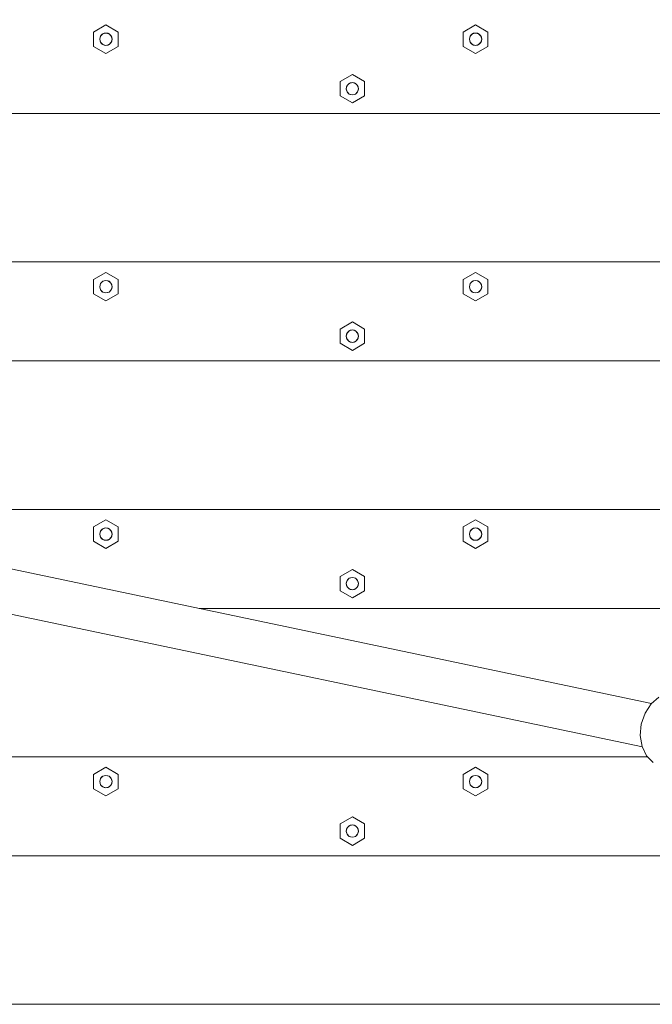
# Model space of a CAD drawing. Units: millimetres. Extents: x -5281 to 448326, y -3372 to 6129.
# Drawn here: x -1567 to -1311, y 3886 to 4284 of the extents above; entities that cross this region are included whole.
import ezdxf

# ---------------------------------------------------------------- set-up
doc = ezdxf.new("R2010")
doc.units = ezdxf.units.MM
doc.layers.add('Toestel 2D', color=7, linetype='Continuous', lineweight=20)

# ---------------------------------------------------------------- blocks, each defined once
blk = doc.blocks.new('WP-BB9')
at = {"layer": 'Toestel 2D', "lineweight": 0}
for p, q in [((-3389.74, 4443.56), (-1311.28, 4007.27)), ((-3393.44, 4425.94), (-1314.98, 3989.65)), ((-1536.9, 4278.56), (-1531.92, 4281.44)), ((-1531.92, 4281.44), (-1526.93, 4278.56)), ((-1387.42, 4278.56), (-1382.44, 4281.44)), ((-1382.44, 4281.44), (-1377.45, 4278.56)), ((-1536.9, 4272.78), (-1536.9, 4278.56)), ((-1534.08, 4276.92), (-1533.16, 4277.83)), ((-1533.93, 4277.14), (-1533.38, 4277.69)), ((-1533.93, 4277.14), (-1533.38, 4277.69)), ((-1533.38, 4277.69), (-1532.69, 4278.05)), ((-1533.38, 4277.69), (-1532.69, 4278.05)), ((-1533.16, 4277.83), (-1531.92, 4278.17)), ((-1532.69, 4278.05), (-1531.92, 4278.17)), ((-1532.69, 4278.05), (-1531.92, 4278.17)), ((-1531.92, 4278.17), (-1530.67, 4277.83)), ((-1531.92, 4278.17), (-1531.15, 4278.05)), ((-1531.92, 4278.17), (-1531.15, 4278.05)), ((-1531.15, 4278.05), (-1530.45, 4277.69)), ((-1531.15, 4278.05), (-1530.45, 4277.69)), ((-1530.67, 4277.83), (-1529.76, 4276.92)), ((-1530.45, 4277.69), (-1529.9, 4277.14)), ((-1530.45, 4277.69), (-1529.9, 4277.14)), ((-1526.93, 4278.56), (-1526.93, 4272.78)), ((-1387.42, 4272.78), (-1387.42, 4278.56)), ((-1384.59, 4276.92), (-1383.68, 4277.83)), ((-1384.45, 4277.14), (-1383.9, 4277.69)), ((-1384.45, 4277.14), (-1383.9, 4277.69)), ((-1383.9, 4277.69), (-1383.21, 4278.05)), ((-1383.9, 4277.69), (-1383.21, 4278.05)), ((-1383.68, 4277.83), (-1382.44, 4278.17)), ((-1383.21, 4278.05), (-1382.44, 4278.17)), ((-1383.21, 4278.05), (-1382.44, 4278.17)), ((-1382.44, 4278.17), (-1381.19, 4277.83)), ((-1382.44, 4278.17), (-1381.67, 4278.05)), ((-1382.44, 4278.17), (-1381.67, 4278.05)), ((-1381.67, 4278.05), (-1380.97, 4277.69)), ((-1381.67, 4278.05), (-1380.97, 4277.69)), ((-1381.19, 4277.83), (-1380.28, 4276.92)), ((-1380.97, 4277.69), (-1380.42, 4277.14)), ((-1380.97, 4277.69), (-1380.42, 4277.14)), ((-1377.45, 4278.56), (-1377.45, 4272.78)), ((-1534.41, 4275.67), (-1534.08, 4276.92)), ((-1534.41, 4275.67), (-1534.29, 4276.44)), ((-1534.41, 4275.67), (-1534.29, 4276.44)), ((-1534.08, 4274.42), (-1534.41, 4275.67)), ((-1534.29, 4274.9), (-1534.41, 4275.67)), ((-1534.29, 4274.9), (-1534.41, 4275.67)), ((-1534.29, 4276.44), (-1533.93, 4277.14)), ((-1534.29, 4276.44), (-1533.93, 4277.14)), ((-1533.93, 4274.2), (-1534.29, 4274.9)), ((-1533.93, 4274.2), (-1534.29, 4274.9)), ((-1533.16, 4273.5), (-1534.08, 4274.42)), ((-1533.38, 4273.65), (-1533.93, 4274.2)), ((-1533.38, 4273.65), (-1533.93, 4274.2)), ((-1532.69, 4273.29), (-1533.38, 4273.65)), ((-1532.69, 4273.29), (-1533.38, 4273.65)), ((-1531.92, 4273.17), (-1533.16, 4273.5)), ((-1530.67, 4273.5), (-1531.92, 4273.17)), ((-1530.45, 4273.65), (-1531.15, 4273.29)), ((-1530.45, 4273.65), (-1531.15, 4273.29)), ((-1529.76, 4274.42), (-1530.67, 4273.5)), ((-1529.9, 4274.2), (-1530.45, 4273.65)), ((-1529.9, 4274.2), (-1530.45, 4273.65)), ((-1529.9, 4277.14), (-1529.55, 4276.44)), ((-1529.9, 4277.14), (-1529.55, 4276.44)), ((-1529.55, 4274.9), (-1529.9, 4274.2)), ((-1529.55, 4274.9), (-1529.9, 4274.2)), ((-1529.76, 4276.92), (-1529.43, 4275.67)), ((-1529.43, 4275.67), (-1529.76, 4274.42)), ((-1529.55, 4276.44), (-1529.43, 4275.67)), ((-1529.55, 4276.44), (-1529.43, 4275.67)), ((-1529.43, 4275.67), (-1529.55, 4274.9)), ((-1529.43, 4275.67), (-1529.55, 4274.9)), ((-1384.93, 4275.67), (-1384.59, 4276.92)), ((-1384.93, 4275.67), (-1384.81, 4276.44)), ((-1384.93, 4275.67), (-1384.81, 4276.44)), ((-1384.59, 4274.42), (-1384.93, 4275.67)), ((-1384.81, 4274.9), (-1384.93, 4275.67)), ((-1384.81, 4274.9), (-1384.93, 4275.67)), ((-1384.81, 4276.44), (-1384.45, 4277.14)), ((-1384.81, 4276.44), (-1384.45, 4277.14)), ((-1384.45, 4274.2), (-1384.81, 4274.9)), ((-1384.45, 4274.2), (-1384.81, 4274.9)), ((-1383.68, 4273.5), (-1384.59, 4274.42)), ((-1383.9, 4273.65), (-1384.45, 4274.2)), ((-1383.9, 4273.65), (-1384.45, 4274.2)), ((-1383.21, 4273.29), (-1383.9, 4273.65)), ((-1383.21, 4273.29), (-1383.9, 4273.65)), ((-1382.44, 4273.17), (-1383.68, 4273.5)), ((-1381.19, 4273.5), (-1382.44, 4273.17)), ((-1380.97, 4273.65), (-1381.67, 4273.29)), ((-1380.97, 4273.65), (-1381.67, 4273.29)), ((-1380.28, 4274.42), (-1381.19, 4273.5)), ((-1380.42, 4274.2), (-1380.97, 4273.65)), ((-1380.42, 4274.2), (-1380.97, 4273.65)), ((-1380.42, 4277.14), (-1380.07, 4276.44)), ((-1380.42, 4277.14), (-1380.07, 4276.44)), ((-1380.07, 4274.9), (-1380.42, 4274.2)), ((-1380.07, 4274.9), (-1380.42, 4274.2)), ((-1380.28, 4276.92), (-1379.94, 4275.67)), ((-1379.94, 4275.67), (-1380.28, 4274.42)), ((-1380.07, 4276.44), (-1379.94, 4275.67)), ((-1380.07, 4276.44), (-1379.94, 4275.67)), ((-1379.94, 4275.67), (-1380.07, 4274.9)), ((-1379.94, 4275.67), (-1380.07, 4274.9)), ((-1531.92, 4269.9), (-1536.9, 4272.78)), ((-1531.92, 4273.17), (-1532.69, 4273.29)), ((-1531.92, 4273.17), (-1532.69, 4273.29)), ((-1531.15, 4273.29), (-1531.92, 4273.17)), ((-1531.15, 4273.29), (-1531.92, 4273.17)), ((-1526.93, 4272.78), (-1531.92, 4269.9)), ((-1382.44, 4269.9), (-1387.42, 4272.78)), ((-1382.44, 4273.17), (-1383.21, 4273.29)), ((-1382.44, 4273.17), (-1383.21, 4273.29)), ((-1381.67, 4273.29), (-1382.44, 4273.17)), ((-1381.67, 4273.29), (-1382.44, 4273.17)), ((-1377.45, 4272.78), (-1382.44, 4269.9)), ((-1437.25, 4258.56), (-1432.26, 4261.44)), ((-1432.26, 4261.44), (-1427.28, 4258.56)), ((-1437.25, 4252.78), (-1437.25, 4258.56)), ((-1434.42, 4256.92), (-1433.51, 4257.83)), ((-1434.28, 4257.14), (-1433.73, 4257.69)), ((-1434.28, 4257.14), (-1433.73, 4257.69)), ((-1433.73, 4257.69), (-1433.03, 4258.05)), ((-1433.73, 4257.69), (-1433.03, 4258.05)), ((-1433.51, 4257.83), (-1432.26, 4258.17)), ((-1433.03, 4258.05), (-1432.26, 4258.17)), ((-1433.03, 4258.05), (-1432.26, 4258.17)), ((-1432.26, 4258.17), (-1431.02, 4257.83)), ((-1432.26, 4258.17), (-1431.49, 4258.05)), ((-1432.26, 4258.17), (-1431.49, 4258.05)), ((-1431.49, 4258.05), (-1430.8, 4257.69)), ((-1431.49, 4258.05), (-1430.8, 4257.69)), ((-1431.02, 4257.83), (-1430.11, 4256.92)), ((-1430.8, 4257.69), (-1430.25, 4257.14)), ((-1430.8, 4257.69), (-1430.25, 4257.14)), ((-1427.28, 4258.56), (-1427.28, 4252.78)), ((-1434.75, 4255.67), (-1434.42, 4256.92)), ((-1434.75, 4255.67), (-1434.63, 4256.44)), ((-1434.75, 4255.67), (-1434.63, 4256.44)), ((-1434.42, 4254.42), (-1434.75, 4255.67)), ((-1434.63, 4254.9), (-1434.75, 4255.67)), ((-1434.63, 4254.9), (-1434.75, 4255.67)), ((-1434.63, 4256.44), (-1434.28, 4257.14)), ((-1434.63, 4256.44), (-1434.28, 4257.14)), ((-1434.28, 4254.2), (-1434.63, 4254.9)), ((-1434.28, 4254.2), (-1434.63, 4254.9)), ((-1433.51, 4253.5), (-1434.42, 4254.42)), ((-1433.73, 4253.65), (-1434.28, 4254.2)), ((-1433.73, 4253.65), (-1434.28, 4254.2)), ((-1433.03, 4253.29), (-1433.73, 4253.65)), ((-1433.03, 4253.29), (-1433.73, 4253.65)), ((-1432.26, 4253.17), (-1433.51, 4253.5)), ((-1431.02, 4253.5), (-1432.26, 4253.17)), ((-1430.8, 4253.65), (-1431.49, 4253.29)), ((-1430.8, 4253.65), (-1431.49, 4253.29)), ((-1430.11, 4254.42), (-1431.02, 4253.5)), ((-1430.25, 4254.2), (-1430.8, 4253.65)), ((-1430.25, 4254.2), (-1430.8, 4253.65)), ((-1430.25, 4257.14), (-1429.89, 4256.44)), ((-1430.25, 4257.14), (-1429.89, 4256.44)), ((-1429.89, 4254.9), (-1430.25, 4254.2)), ((-1429.89, 4254.9), (-1430.25, 4254.2)), ((-1430.11, 4256.92), (-1429.77, 4255.67)), ((-1429.77, 4255.67), (-1430.11, 4254.42)), ((-1429.89, 4256.44), (-1429.77, 4255.67)), ((-1429.89, 4256.44), (-1429.77, 4255.67)), ((-1429.77, 4255.67), (-1429.89, 4254.9)), ((-1429.77, 4255.67), (-1429.89, 4254.9)), ((-1432.26, 4249.9), (-1437.25, 4252.78)), ((-1432.26, 4253.17), (-1433.03, 4253.29)), ((-1432.26, 4253.17), (-1433.03, 4253.29)), ((-1431.49, 4253.29), (-1432.26, 4253.17)), ((-1431.49, 4253.29), (-1432.26, 4253.17)), ((-1427.28, 4252.78), (-1432.26, 4249.9)), ((-2055.1, 4245.67), (-458.14, 4245.67)), ((-2055.1, 4185.67), (-458.14, 4185.67)), ((-1536.9, 4178.56), (-1531.92, 4181.44)), ((-1536.9, 4172.78), (-1536.9, 4178.56)), ((-1534.08, 4176.92), (-1533.16, 4177.83)), ((-1533.38, 4177.69), (-1532.69, 4178.05)), ((-1533.38, 4177.69), (-1532.69, 4178.05)), ((-1533.16, 4177.83), (-1531.92, 4178.17)), ((-1532.69, 4178.05), (-1531.92, 4178.17)), ((-1532.69, 4178.05), (-1531.92, 4178.17)), ((-1531.92, 4181.44), (-1526.93, 4178.56)), ((-1531.92, 4178.17), (-1530.67, 4177.83)), ((-1531.92, 4178.17), (-1531.15, 4178.05)), ((-1531.92, 4178.17), (-1531.15, 4178.05)), ((-1531.15, 4178.05), (-1530.45, 4177.69)), ((-1531.15, 4178.05), (-1530.45, 4177.69)), ((-1530.67, 4177.83), (-1529.76, 4176.92)), ((-1526.93, 4178.56), (-1526.93, 4172.78)), ((-1387.42, 4178.56), (-1382.44, 4181.44)), ((-1387.42, 4172.78), (-1387.42, 4178.56)), ((-1384.59, 4176.92), (-1383.68, 4177.83)), ((-1383.9, 4177.69), (-1383.21, 4178.05)), ((-1383.9, 4177.69), (-1383.21, 4178.05)), ((-1383.68, 4177.83), (-1382.44, 4178.17)), ((-1383.21, 4178.05), (-1382.44, 4178.17)), ((-1383.21, 4178.05), (-1382.44, 4178.17)), ((-1382.44, 4181.44), (-1377.45, 4178.56)), ((-1382.44, 4178.17), (-1381.19, 4177.83)), ((-1382.44, 4178.17), (-1381.67, 4178.05)), ((-1382.44, 4178.17), (-1381.67, 4178.05)), ((-1381.67, 4178.05), (-1380.97, 4177.69)), ((-1381.67, 4178.05), (-1380.97, 4177.69)), ((-1381.19, 4177.83), (-1380.28, 4176.92)), ((-1377.45, 4178.56), (-1377.45, 4172.78)), ((-1534.41, 4175.67), (-1534.08, 4176.92)), ((-1534.41, 4175.67), (-1534.29, 4176.44)), ((-1534.41, 4175.67), (-1534.29, 4176.44)), ((-1534.08, 4174.42), (-1534.41, 4175.67)), ((-1534.29, 4174.9), (-1534.41, 4175.67)), ((-1534.29, 4174.9), (-1534.41, 4175.67)), ((-1534.29, 4176.44), (-1533.93, 4177.14)), ((-1534.29, 4176.44), (-1533.93, 4177.14)), ((-1533.93, 4174.2), (-1534.29, 4174.9)), ((-1533.93, 4174.2), (-1534.29, 4174.9)), ((-1533.16, 4173.5), (-1534.08, 4174.42)), ((-1533.93, 4177.14), (-1533.38, 4177.69)), ((-1533.93, 4177.14), (-1533.38, 4177.69)), ((-1533.38, 4173.65), (-1533.93, 4174.2)), ((-1533.38, 4173.65), (-1533.93, 4174.2)), ((-1529.76, 4174.42), (-1530.67, 4173.5)), ((-1530.45, 4177.69), (-1529.9, 4177.14)), ((-1530.45, 4177.69), (-1529.9, 4177.14)), ((-1529.9, 4174.2), (-1530.45, 4173.65)), ((-1529.9, 4174.2), (-1530.45, 4173.65)), ((-1529.9, 4177.14), (-1529.55, 4176.44)), ((-1529.9, 4177.14), (-1529.55, 4176.44)), ((-1529.55, 4174.9), (-1529.9, 4174.2)), ((-1529.55, 4174.9), (-1529.9, 4174.2)), ((-1529.76, 4176.92), (-1529.43, 4175.67)), ((-1529.43, 4175.67), (-1529.76, 4174.42)), ((-1529.55, 4176.44), (-1529.43, 4175.67)), ((-1529.55, 4176.44), (-1529.43, 4175.67)), ((-1529.43, 4175.67), (-1529.55, 4174.9)), ((-1529.43, 4175.67), (-1529.55, 4174.9)), ((-1384.93, 4175.67), (-1384.59, 4176.92)), ((-1384.93, 4175.67), (-1384.81, 4176.44)), ((-1384.93, 4175.67), (-1384.81, 4176.44)), ((-1384.59, 4174.42), (-1384.93, 4175.67)), ((-1384.81, 4174.9), (-1384.93, 4175.67)), ((-1384.81, 4174.9), (-1384.93, 4175.67)), ((-1384.81, 4176.44), (-1384.45, 4177.14)), ((-1384.81, 4176.44), (-1384.45, 4177.14)), ((-1384.45, 4174.2), (-1384.81, 4174.9)), ((-1384.45, 4174.2), (-1384.81, 4174.9)), ((-1383.68, 4173.5), (-1384.59, 4174.42)), ((-1384.45, 4177.14), (-1383.9, 4177.69)), ((-1384.45, 4177.14), (-1383.9, 4177.69)), ((-1383.9, 4173.65), (-1384.45, 4174.2)), ((-1383.9, 4173.65), (-1384.45, 4174.2)), ((-1380.28, 4174.42), (-1381.19, 4173.5)), ((-1380.97, 4177.69), (-1380.42, 4177.14)), ((-1380.97, 4177.69), (-1380.42, 4177.14)), ((-1380.42, 4174.2), (-1380.97, 4173.65)), ((-1380.42, 4174.2), (-1380.97, 4173.65)), ((-1380.42, 4177.14), (-1380.07, 4176.44)), ((-1380.42, 4177.14), (-1380.07, 4176.44)), ((-1380.07, 4174.9), (-1380.42, 4174.2)), ((-1380.07, 4174.9), (-1380.42, 4174.2)), ((-1380.28, 4176.92), (-1379.94, 4175.67)), ((-1379.94, 4175.67), (-1380.28, 4174.42)), ((-1380.07, 4176.44), (-1379.94, 4175.67)), ((-1380.07, 4176.44), (-1379.94, 4175.67)), ((-1379.94, 4175.67), (-1380.07, 4174.9)), ((-1379.94, 4175.67), (-1380.07, 4174.9)), ((-1531.92, 4169.9), (-1536.9, 4172.78)), ((-1532.69, 4173.29), (-1533.38, 4173.65)), ((-1532.69, 4173.29), (-1533.38, 4173.65)), ((-1531.92, 4173.17), (-1533.16, 4173.5)), ((-1531.92, 4173.17), (-1532.69, 4173.29)), ((-1531.92, 4173.17), (-1532.69, 4173.29)), ((-1530.67, 4173.5), (-1531.92, 4173.17)), ((-1531.15, 4173.29), (-1531.92, 4173.17)), ((-1531.15, 4173.29), (-1531.92, 4173.17)), ((-1526.93, 4172.78), (-1531.92, 4169.9)), ((-1530.45, 4173.65), (-1531.15, 4173.29)), ((-1530.45, 4173.65), (-1531.15, 4173.29)), ((-1382.44, 4169.9), (-1387.42, 4172.78)), ((-1383.21, 4173.29), (-1383.9, 4173.65)), ((-1383.21, 4173.29), (-1383.9, 4173.65)), ((-1382.44, 4173.17), (-1383.68, 4173.5)), ((-1382.44, 4173.17), (-1383.21, 4173.29)), ((-1382.44, 4173.17), (-1383.21, 4173.29)), ((-1381.19, 4173.5), (-1382.44, 4173.17)), ((-1381.67, 4173.29), (-1382.44, 4173.17)), ((-1381.67, 4173.29), (-1382.44, 4173.17)), ((-1377.45, 4172.78), (-1382.44, 4169.9)), ((-1380.97, 4173.65), (-1381.67, 4173.29)), ((-1380.97, 4173.65), (-1381.67, 4173.29)), ((-1437.25, 4158.56), (-1432.26, 4161.44)), ((-1437.25, 4152.78), (-1437.25, 4158.56)), ((-1433.73, 4157.69), (-1433.03, 4158.05)), ((-1433.73, 4157.69), (-1433.03, 4158.05)), ((-1433.51, 4157.83), (-1432.26, 4158.17)), ((-1433.03, 4158.05), (-1432.26, 4158.17)), ((-1433.03, 4158.05), (-1432.26, 4158.17)), ((-1432.26, 4161.44), (-1427.28, 4158.56)), ((-1432.26, 4158.17), (-1431.02, 4157.83)), ((-1432.26, 4158.17), (-1431.49, 4158.05)), ((-1432.26, 4158.17), (-1431.49, 4158.05)), ((-1431.49, 4158.05), (-1430.8, 4157.69)), ((-1431.49, 4158.05), (-1430.8, 4157.69)), ((-1427.28, 4158.56), (-1427.28, 4152.78)), ((-1434.75, 4155.67), (-1434.42, 4156.92)), ((-1434.75, 4155.67), (-1434.63, 4156.44)), ((-1434.75, 4155.67), (-1434.63, 4156.44)), ((-1434.42, 4154.42), (-1434.75, 4155.67)), ((-1434.63, 4154.9), (-1434.75, 4155.67)), ((-1434.63, 4154.9), (-1434.75, 4155.67)), ((-1434.63, 4156.44), (-1434.28, 4157.14)), ((-1434.63, 4156.44), (-1434.28, 4157.14)), ((-1434.28, 4154.2), (-1434.63, 4154.9)), ((-1434.28, 4154.2), (-1434.63, 4154.9)), ((-1434.42, 4156.92), (-1433.51, 4157.83)), ((-1433.51, 4153.5), (-1434.42, 4154.42)), ((-1434.28, 4157.14), (-1433.73, 4157.69)), ((-1434.28, 4157.14), (-1433.73, 4157.69)), ((-1433.73, 4153.65), (-1434.28, 4154.2)), ((-1433.73, 4153.65), (-1434.28, 4154.2)), ((-1431.02, 4157.83), (-1430.11, 4156.92)), ((-1430.11, 4154.42), (-1431.02, 4153.5)), ((-1430.8, 4157.69), (-1430.25, 4157.14)), ((-1430.8, 4157.69), (-1430.25, 4157.14)), ((-1430.25, 4154.2), (-1430.8, 4153.65)), ((-1430.25, 4154.2), (-1430.8, 4153.65)), ((-1430.25, 4157.14), (-1429.89, 4156.44)), ((-1430.25, 4157.14), (-1429.89, 4156.44)), ((-1429.89, 4154.9), (-1430.25, 4154.2)), ((-1429.89, 4154.9), (-1430.25, 4154.2)), ((-1430.11, 4156.92), (-1429.77, 4155.67)), ((-1429.77, 4155.67), (-1430.11, 4154.42)), ((-1429.89, 4156.44), (-1429.77, 4155.67)), ((-1429.89, 4156.44), (-1429.77, 4155.67)), ((-1429.77, 4155.67), (-1429.89, 4154.9)), ((-1429.77, 4155.67), (-1429.89, 4154.9)), ((-1432.26, 4149.9), (-1437.25, 4152.78)), ((-1433.03, 4153.29), (-1433.73, 4153.65)), ((-1433.03, 4153.29), (-1433.73, 4153.65)), ((-1432.26, 4153.17), (-1433.51, 4153.5)), ((-1432.26, 4153.17), (-1433.03, 4153.29)), ((-1432.26, 4153.17), (-1433.03, 4153.29)), ((-1431.02, 4153.5), (-1432.26, 4153.17)), ((-1431.49, 4153.29), (-1432.26, 4153.17)), ((-1431.49, 4153.29), (-1432.26, 4153.17)), ((-1427.28, 4152.78), (-1432.26, 4149.9)), ((-1430.8, 4153.65), (-1431.49, 4153.29)), ((-1430.8, 4153.65), (-1431.49, 4153.29)), ((-458.14, 4145.67), (-1970.61, 4145.67)), ((-1684.77, 4085.67), (-458.14, 4085.67)), ((-1536.9, 4078.56), (-1531.92, 4081.44)), ((-1536.9, 4072.78), (-1536.9, 4078.56)), ((-1531.92, 4081.44), (-1526.93, 4078.56)), ((-1526.93, 4078.56), (-1526.93, 4072.78)), ((-1387.42, 4078.56), (-1382.44, 4081.44)), ((-1387.42, 4072.78), (-1387.42, 4078.56)), ((-1382.44, 4081.44), (-1377.45, 4078.56)), ((-1377.45, 4078.56), (-1377.45, 4072.78)), ((-1534.41, 4075.67), (-1534.08, 4076.92)), ((-1534.41, 4075.67), (-1534.29, 4076.44)), ((-1534.41, 4075.67), (-1534.29, 4076.44)), ((-1534.08, 4074.42), (-1534.41, 4075.67)), ((-1534.29, 4074.9), (-1534.41, 4075.67)), ((-1534.29, 4074.9), (-1534.41, 4075.67)), ((-1534.29, 4076.44), (-1533.93, 4077.14)), ((-1534.29, 4076.44), (-1533.93, 4077.14)), ((-1533.93, 4074.2), (-1534.29, 4074.9)), ((-1533.93, 4074.2), (-1534.29, 4074.9)), ((-1534.08, 4076.92), (-1533.16, 4077.83)), ((-1533.16, 4073.5), (-1534.08, 4074.42)), ((-1533.93, 4077.14), (-1533.38, 4077.69)), ((-1533.93, 4077.14), (-1533.38, 4077.69)), ((-1533.38, 4077.69), (-1532.69, 4078.05)), ((-1533.38, 4077.69), (-1532.69, 4078.05)), ((-1533.16, 4077.83), (-1531.92, 4078.17)), ((-1532.69, 4078.05), (-1531.92, 4078.17)), ((-1532.69, 4078.05), (-1531.92, 4078.17)), ((-1531.92, 4078.17), (-1530.67, 4077.83)), ((-1531.92, 4078.17), (-1531.15, 4078.05)), ((-1531.92, 4078.17), (-1531.15, 4078.05)), ((-1531.15, 4078.05), (-1530.45, 4077.69)), ((-1531.15, 4078.05), (-1530.45, 4077.69)), ((-1530.67, 4077.83), (-1529.76, 4076.92)), ((-1529.76, 4074.42), (-1530.67, 4073.5)), ((-1530.45, 4077.69), (-1529.9, 4077.14)), ((-1530.45, 4077.69), (-1529.9, 4077.14)), ((-1529.9, 4077.14), (-1529.55, 4076.44)), ((-1529.9, 4077.14), (-1529.55, 4076.44)), ((-1529.55, 4074.9), (-1529.9, 4074.2)), ((-1529.55, 4074.9), (-1529.9, 4074.2)), ((-1529.76, 4076.92), (-1529.43, 4075.67)), ((-1529.43, 4075.67), (-1529.76, 4074.42)), ((-1529.55, 4076.44), (-1529.43, 4075.67)), ((-1529.55, 4076.44), (-1529.43, 4075.67)), ((-1529.43, 4075.67), (-1529.55, 4074.9)), ((-1529.43, 4075.67), (-1529.55, 4074.9)), ((-1384.93, 4075.67), (-1384.59, 4076.92)), ((-1384.93, 4075.67), (-1384.81, 4076.44)), ((-1384.93, 4075.67), (-1384.81, 4076.44)), ((-1384.59, 4074.42), (-1384.93, 4075.67)), ((-1384.81, 4074.9), (-1384.93, 4075.67)), ((-1384.81, 4074.9), (-1384.93, 4075.67)), ((-1384.81, 4076.44), (-1384.45, 4077.14)), ((-1384.81, 4076.44), (-1384.45, 4077.14)), ((-1384.45, 4074.2), (-1384.81, 4074.9)), ((-1384.45, 4074.2), (-1384.81, 4074.9)), ((-1384.59, 4076.92), (-1383.68, 4077.83)), ((-1383.68, 4073.5), (-1384.59, 4074.42)), ((-1384.45, 4077.14), (-1383.9, 4077.69)), ((-1384.45, 4077.14), (-1383.9, 4077.69)), ((-1383.9, 4077.69), (-1383.21, 4078.05)), ((-1383.9, 4077.69), (-1383.21, 4078.05)), ((-1383.68, 4077.83), (-1382.44, 4078.17)), ((-1383.21, 4078.05), (-1382.44, 4078.17)), ((-1383.21, 4078.05), (-1382.44, 4078.17)), ((-1382.44, 4078.17), (-1381.19, 4077.83)), ((-1382.44, 4078.17), (-1381.67, 4078.05)), ((-1382.44, 4078.17), (-1381.67, 4078.05)), ((-1381.67, 4078.05), (-1380.97, 4077.69)), ((-1381.67, 4078.05), (-1380.97, 4077.69)), ((-1381.19, 4077.83), (-1380.28, 4076.92)), ((-1380.28, 4074.42), (-1381.19, 4073.5)), ((-1380.97, 4077.69), (-1380.42, 4077.14)), ((-1380.97, 4077.69), (-1380.42, 4077.14)), ((-1380.42, 4077.14), (-1380.07, 4076.44)), ((-1380.42, 4077.14), (-1380.07, 4076.44)), ((-1380.07, 4074.9), (-1380.42, 4074.2)), ((-1380.07, 4074.9), (-1380.42, 4074.2)), ((-1380.28, 4076.92), (-1379.94, 4075.67)), ((-1379.94, 4075.67), (-1380.28, 4074.42)), ((-1380.07, 4076.44), (-1379.94, 4075.67)), ((-1380.07, 4076.44), (-1379.94, 4075.67)), ((-1379.94, 4075.67), (-1380.07, 4074.9)), ((-1379.94, 4075.67), (-1380.07, 4074.9)), ((-1531.92, 4069.9), (-1536.9, 4072.78)), ((-1533.38, 4073.65), (-1533.93, 4074.2)), ((-1533.38, 4073.65), (-1533.93, 4074.2)), ((-1532.69, 4073.29), (-1533.38, 4073.65)), ((-1532.69, 4073.29), (-1533.38, 4073.65)), ((-1531.92, 4073.17), (-1533.16, 4073.5)), ((-1531.92, 4073.17), (-1532.69, 4073.29)), ((-1531.92, 4073.17), (-1532.69, 4073.29)), ((-1530.67, 4073.5), (-1531.92, 4073.17)), ((-1531.15, 4073.29), (-1531.92, 4073.17)), ((-1531.15, 4073.29), (-1531.92, 4073.17)), ((-1526.93, 4072.78), (-1531.92, 4069.9)), ((-1530.45, 4073.65), (-1531.15, 4073.29)), ((-1530.45, 4073.65), (-1531.15, 4073.29)), ((-1529.9, 4074.2), (-1530.45, 4073.65)), ((-1529.9, 4074.2), (-1530.45, 4073.65)), ((-1382.44, 4069.9), (-1387.42, 4072.78)), ((-1383.9, 4073.65), (-1384.45, 4074.2)), ((-1383.9, 4073.65), (-1384.45, 4074.2)), ((-1383.21, 4073.29), (-1383.9, 4073.65)), ((-1383.21, 4073.29), (-1383.9, 4073.65)), ((-1382.44, 4073.17), (-1383.68, 4073.5)), ((-1382.44, 4073.17), (-1383.21, 4073.29)), ((-1382.44, 4073.17), (-1383.21, 4073.29)), ((-1381.19, 4073.5), (-1382.44, 4073.17)), ((-1381.67, 4073.29), (-1382.44, 4073.17)), ((-1381.67, 4073.29), (-1382.44, 4073.17)), ((-1377.45, 4072.78), (-1382.44, 4069.9)), ((-1380.97, 4073.65), (-1381.67, 4073.29)), ((-1380.97, 4073.65), (-1381.67, 4073.29)), ((-1380.42, 4074.2), (-1380.97, 4073.65)), ((-1380.42, 4074.2), (-1380.97, 4073.65)), ((-1437.25, 4058.56), (-1432.26, 4061.44)), ((-1437.25, 4052.78), (-1437.25, 4058.56)), ((-1432.26, 4061.44), (-1427.28, 4058.56)), ((-1427.28, 4058.56), (-1427.28, 4052.78)), ((-1434.75, 4055.67), (-1434.42, 4056.92)), ((-1434.75, 4055.67), (-1434.63, 4056.44)), ((-1434.75, 4055.67), (-1434.63, 4056.44)), ((-1434.42, 4054.42), (-1434.75, 4055.67)), ((-1434.63, 4054.9), (-1434.75, 4055.67)), ((-1434.63, 4054.9), (-1434.75, 4055.67)), ((-1434.63, 4056.44), (-1434.28, 4057.14)), ((-1434.63, 4056.44), (-1434.28, 4057.14)), ((-1434.28, 4054.2), (-1434.63, 4054.9)), ((-1434.28, 4054.2), (-1434.63, 4054.9)), ((-1434.42, 4056.92), (-1433.51, 4057.83)), ((-1434.28, 4057.14), (-1433.73, 4057.69)), ((-1434.28, 4057.14), (-1433.73, 4057.69)), ((-1433.73, 4057.69), (-1433.03, 4058.05)), ((-1433.73, 4057.69), (-1433.03, 4058.05)), ((-1433.51, 4057.83), (-1432.26, 4058.17)), ((-1433.03, 4058.05), (-1432.26, 4058.17)), ((-1433.03, 4058.05), (-1432.26, 4058.17)), ((-1432.26, 4058.17), (-1431.02, 4057.83)), ((-1432.26, 4058.17), (-1431.49, 4058.05)), ((-1432.26, 4058.17), (-1431.49, 4058.05)), ((-1431.49, 4058.05), (-1430.8, 4057.69)), ((-1431.49, 4058.05), (-1430.8, 4057.69)), ((-1431.02, 4057.83), (-1430.11, 4056.92)), ((-1430.8, 4057.69), (-1430.25, 4057.14)), ((-1430.8, 4057.69), (-1430.25, 4057.14)), ((-1430.25, 4057.14), (-1429.89, 4056.44)), ((-1430.25, 4057.14), (-1429.89, 4056.44)), ((-1429.89, 4054.9), (-1430.25, 4054.2)), ((-1429.89, 4054.9), (-1430.25, 4054.2)), ((-1430.11, 4056.92), (-1429.77, 4055.67)), ((-1429.77, 4055.67), (-1430.11, 4054.42)), ((-1429.89, 4056.44), (-1429.77, 4055.67)), ((-1429.89, 4056.44), (-1429.77, 4055.67)), ((-1429.77, 4055.67), (-1429.89, 4054.9)), ((-1429.77, 4055.67), (-1429.89, 4054.9)), ((-1432.26, 4049.9), (-1437.25, 4052.78)), ((-1433.51, 4053.5), (-1434.42, 4054.42)), ((-1433.73, 4053.65), (-1434.28, 4054.2)), ((-1433.73, 4053.65), (-1434.28, 4054.2)), ((-1433.03, 4053.29), (-1433.73, 4053.65)), ((-1433.03, 4053.29), (-1433.73, 4053.65)), ((-1432.26, 4053.17), (-1433.51, 4053.5)), ((-1432.26, 4053.17), (-1433.03, 4053.29)), ((-1432.26, 4053.17), (-1433.03, 4053.29)), ((-1431.02, 4053.5), (-1432.26, 4053.17)), ((-1431.49, 4053.29), (-1432.26, 4053.17)), ((-1431.49, 4053.29), (-1432.26, 4053.17)), ((-1427.28, 4052.78), (-1432.26, 4049.9)), ((-1430.8, 4053.65), (-1431.49, 4053.29)), ((-1430.8, 4053.65), (-1431.49, 4053.29)), ((-1430.11, 4054.42), (-1431.02, 4053.5)), ((-1430.25, 4054.2), (-1430.8, 4053.65)), ((-1430.25, 4054.2), (-1430.8, 4053.65)), ((-458.14, 4045.67), (-1494.21, 4045.67)), ((-1311.45, 4007.12), (-1313.9, 4003.36)), ((-1308.3, 4009.85), (-1311.45, 4007.12)), ((-1313.9, 4003.36), (-1315.4, 3998.94)), ((-1315.4, 3998.94), (-1315.81, 3994.29)), ((-1315.81, 3994.29), (-1315.08, 3989.86)), ((-1315.08, 3989.86), (-1313.28, 3986.09)), ((-2055.1, 3985.67), (-1312.87, 3985.67)), ((-1313.28, 3986.09), (-1310.6, 3983.36)), ((-1536.9, 3978.56), (-1531.92, 3981.44)), ((-1531.92, 3981.44), (-1526.93, 3978.56)), ((-1387.42, 3978.56), (-1382.44, 3981.44)), ((-1382.44, 3981.44), (-1377.45, 3978.56)), ((-1536.9, 3972.78), (-1536.9, 3978.56)), ((-1534.41, 3975.67), (-1534.08, 3976.92)), ((-1534.41, 3975.67), (-1534.29, 3976.44)), ((-1534.41, 3975.67), (-1534.29, 3976.44)), ((-1534.08, 3974.42), (-1534.41, 3975.67)), ((-1534.29, 3974.9), (-1534.41, 3975.67)), ((-1534.29, 3974.9), (-1534.41, 3975.67)), ((-1534.29, 3976.44), (-1533.93, 3977.14)), ((-1534.29, 3976.44), (-1533.93, 3977.14)), ((-1533.93, 3974.2), (-1534.29, 3974.9)), ((-1533.93, 3974.2), (-1534.29, 3974.9)), ((-1534.08, 3976.92), (-1533.16, 3977.83)), ((-1533.93, 3977.14), (-1533.38, 3977.69)), ((-1533.93, 3977.14), (-1533.38, 3977.69)), ((-1533.38, 3977.69), (-1532.69, 3978.05)), ((-1533.38, 3977.69), (-1532.69, 3978.05)), ((-1533.16, 3977.83), (-1531.92, 3978.17)), ((-1532.69, 3978.05), (-1531.92, 3978.17)), ((-1532.69, 3978.05), (-1531.92, 3978.17)), ((-1531.92, 3978.17), (-1530.67, 3977.83)), ((-1531.92, 3978.17), (-1531.15, 3978.05)), ((-1531.92, 3978.17), (-1531.15, 3978.05)), ((-1531.15, 3978.05), (-1530.45, 3977.69)), ((-1531.15, 3978.05), (-1530.45, 3977.69)), ((-1530.67, 3977.83), (-1529.76, 3976.92)), ((-1530.45, 3977.69), (-1529.9, 3977.14)), ((-1530.45, 3977.69), (-1529.9, 3977.14)), ((-1529.9, 3977.14), (-1529.55, 3976.44)), ((-1529.9, 3977.14), (-1529.55, 3976.44)), ((-1529.55, 3974.9), (-1529.9, 3974.2)), ((-1529.55, 3974.9), (-1529.9, 3974.2)), ((-1529.76, 3976.92), (-1529.43, 3975.67)), ((-1529.43, 3975.67), (-1529.76, 3974.42)), ((-1529.55, 3976.44), (-1529.43, 3975.67)), ((-1529.55, 3976.44), (-1529.43, 3975.67)), ((-1529.43, 3975.67), (-1529.55, 3974.9)), ((-1529.43, 3975.67), (-1529.55, 3974.9)), ((-1526.93, 3978.56), (-1526.93, 3972.78)), ((-1387.42, 3972.78), (-1387.42, 3978.56)), ((-1384.93, 3975.67), (-1384.59, 3976.92)), ((-1384.93, 3975.67), (-1384.81, 3976.44)), ((-1384.93, 3975.67), (-1384.81, 3976.44)), ((-1384.59, 3974.42), (-1384.93, 3975.67)), ((-1384.81, 3974.9), (-1384.93, 3975.67)), ((-1384.81, 3974.9), (-1384.93, 3975.67)), ((-1384.81, 3976.44), (-1384.45, 3977.14)), ((-1384.81, 3976.44), (-1384.45, 3977.14)), ((-1384.45, 3974.2), (-1384.81, 3974.9)), ((-1384.45, 3974.2), (-1384.81, 3974.9)), ((-1384.59, 3976.92), (-1383.68, 3977.83)), ((-1384.45, 3977.14), (-1383.9, 3977.69)), ((-1384.45, 3977.14), (-1383.9, 3977.69)), ((-1383.9, 3977.69), (-1383.21, 3978.05)), ((-1383.9, 3977.69), (-1383.21, 3978.05)), ((-1383.68, 3977.83), (-1382.44, 3978.17)), ((-1383.21, 3978.05), (-1382.44, 3978.17)), ((-1383.21, 3978.05), (-1382.44, 3978.17)), ((-1382.44, 3978.17), (-1381.19, 3977.83)), ((-1382.44, 3978.17), (-1381.67, 3978.05)), ((-1382.44, 3978.17), (-1381.67, 3978.05)), ((-1381.67, 3978.05), (-1380.97, 3977.69)), ((-1381.67, 3978.05), (-1380.97, 3977.69)), ((-1381.19, 3977.83), (-1380.28, 3976.92)), ((-1380.97, 3977.69), (-1380.42, 3977.14)), ((-1380.97, 3977.69), (-1380.42, 3977.14)), ((-1380.42, 3977.14), (-1380.07, 3976.44)), ((-1380.42, 3977.14), (-1380.07, 3976.44)), ((-1380.07, 3974.9), (-1380.42, 3974.2)), ((-1380.07, 3974.9), (-1380.42, 3974.2)), ((-1380.28, 3976.92), (-1379.94, 3975.67)), ((-1379.94, 3975.67), (-1380.28, 3974.42)), ((-1380.07, 3976.44), (-1379.94, 3975.67)), ((-1380.07, 3976.44), (-1379.94, 3975.67)), ((-1379.94, 3975.67), (-1380.07, 3974.9)), ((-1379.94, 3975.67), (-1380.07, 3974.9)), ((-1377.45, 3978.56), (-1377.45, 3972.78)), ((-1531.92, 3969.9), (-1536.9, 3972.78)), ((-1533.16, 3973.5), (-1534.08, 3974.42)), ((-1533.38, 3973.65), (-1533.93, 3974.2)), ((-1533.38, 3973.65), (-1533.93, 3974.2)), ((-1532.69, 3973.29), (-1533.38, 3973.65)), ((-1532.69, 3973.29), (-1533.38, 3973.65)), ((-1531.92, 3973.17), (-1533.16, 3973.5)), ((-1531.92, 3973.17), (-1532.69, 3973.29)), ((-1531.92, 3973.17), (-1532.69, 3973.29)), ((-1530.67, 3973.5), (-1531.92, 3973.17)), ((-1531.15, 3973.29), (-1531.92, 3973.17)), ((-1531.15, 3973.29), (-1531.92, 3973.17)), ((-1526.93, 3972.78), (-1531.92, 3969.9)), ((-1530.45, 3973.65), (-1531.15, 3973.29)), ((-1530.45, 3973.65), (-1531.15, 3973.29)), ((-1529.76, 3974.42), (-1530.67, 3973.5)), ((-1529.9, 3974.2), (-1530.45, 3973.65)), ((-1529.9, 3974.2), (-1530.45, 3973.65)), ((-1382.44, 3969.9), (-1387.42, 3972.78)), ((-1383.68, 3973.5), (-1384.59, 3974.42)), ((-1383.9, 3973.65), (-1384.45, 3974.2)), ((-1383.9, 3973.65), (-1384.45, 3974.2)), ((-1383.21, 3973.29), (-1383.9, 3973.65)), ((-1383.21, 3973.29), (-1383.9, 3973.65)), ((-1382.44, 3973.17), (-1383.68, 3973.5)), ((-1382.44, 3973.17), (-1383.21, 3973.29)), ((-1382.44, 3973.17), (-1383.21, 3973.29)), ((-1381.19, 3973.5), (-1382.44, 3973.17)), ((-1381.67, 3973.29), (-1382.44, 3973.17)), ((-1381.67, 3973.29), (-1382.44, 3973.17)), ((-1377.45, 3972.78), (-1382.44, 3969.9)), ((-1380.97, 3973.65), (-1381.67, 3973.29)), ((-1380.97, 3973.65), (-1381.67, 3973.29)), ((-1380.28, 3974.42), (-1381.19, 3973.5)), ((-1380.42, 3974.2), (-1380.97, 3973.65)), ((-1380.42, 3974.2), (-1380.97, 3973.65)), ((-1437.25, 3958.56), (-1432.26, 3961.44)), ((-1432.26, 3961.44), (-1427.28, 3958.56)), ((-1437.25, 3952.78), (-1437.25, 3958.56)), ((-1434.75, 3955.67), (-1434.42, 3956.92)), ((-1434.75, 3955.67), (-1434.63, 3956.44)), ((-1434.75, 3955.67), (-1434.63, 3956.44)), ((-1434.42, 3954.42), (-1434.75, 3955.67)), ((-1434.63, 3954.9), (-1434.75, 3955.67)), ((-1434.63, 3954.9), (-1434.75, 3955.67)), ((-1434.63, 3956.44), (-1434.28, 3957.14)), ((-1434.63, 3956.44), (-1434.28, 3957.14)), ((-1434.42, 3956.92), (-1433.51, 3957.83)), ((-1434.28, 3957.14), (-1433.73, 3957.69)), ((-1434.28, 3957.14), (-1433.73, 3957.69)), ((-1433.73, 3957.69), (-1433.03, 3958.05)), ((-1433.73, 3957.69), (-1433.03, 3958.05)), ((-1433.51, 3957.83), (-1432.26, 3958.17)), ((-1433.03, 3958.05), (-1432.26, 3958.17)), ((-1433.03, 3958.05), (-1432.26, 3958.17)), ((-1432.26, 3958.17), (-1431.02, 3957.83)), ((-1432.26, 3958.17), (-1431.49, 3958.05)), ((-1432.26, 3958.17), (-1431.49, 3958.05)), ((-1431.49, 3958.05), (-1430.8, 3957.69)), ((-1431.49, 3958.05), (-1430.8, 3957.69)), ((-1431.02, 3957.83), (-1430.11, 3956.92)), ((-1430.8, 3957.69), (-1430.25, 3957.14)), ((-1430.8, 3957.69), (-1430.25, 3957.14)), ((-1430.25, 3957.14), (-1429.89, 3956.44)), ((-1430.25, 3957.14), (-1429.89, 3956.44)), ((-1430.11, 3956.92), (-1429.77, 3955.67)), ((-1429.77, 3955.67), (-1430.11, 3954.42)), ((-1429.89, 3956.44), (-1429.77, 3955.67)), ((-1429.89, 3956.44), (-1429.77, 3955.67)), ((-1429.77, 3955.67), (-1429.89, 3954.9)), ((-1429.77, 3955.67), (-1429.89, 3954.9)), ((-1427.28, 3958.56), (-1427.28, 3952.78)), ((-1432.26, 3949.9), (-1437.25, 3952.78)), ((-1434.28, 3954.2), (-1434.63, 3954.9)), ((-1434.28, 3954.2), (-1434.63, 3954.9)), ((-1433.51, 3953.5), (-1434.42, 3954.42)), ((-1433.73, 3953.65), (-1434.28, 3954.2)), ((-1433.73, 3953.65), (-1434.28, 3954.2)), ((-1433.03, 3953.29), (-1433.73, 3953.65)), ((-1433.03, 3953.29), (-1433.73, 3953.65)), ((-1432.26, 3953.17), (-1433.51, 3953.5)), ((-1432.26, 3953.17), (-1433.03, 3953.29)), ((-1432.26, 3953.17), (-1433.03, 3953.29)), ((-1431.02, 3953.5), (-1432.26, 3953.17)), ((-1431.49, 3953.29), (-1432.26, 3953.17)), ((-1431.49, 3953.29), (-1432.26, 3953.17)), ((-1427.28, 3952.78), (-1432.26, 3949.9)), ((-1430.8, 3953.65), (-1431.49, 3953.29)), ((-1430.8, 3953.65), (-1431.49, 3953.29)), ((-1430.11, 3954.42), (-1431.02, 3953.5)), ((-1430.25, 3954.2), (-1430.8, 3953.65)), ((-1430.25, 3954.2), (-1430.8, 3953.65)), ((-1429.89, 3954.9), (-1430.25, 3954.2)), ((-1429.89, 3954.9), (-1430.25, 3954.2)), ((-2055.1, 3945.67), (-1163.97, 3945.67)), ((-2055.1, 3885.67), (-458.14, 3885.67))]:
    blk.add_line(p, q, dxfattribs=at)

msp = doc.modelspace()

# ---------------------------------------------------------------- block references
at = {"color": 1}
msp.add_blockref('WP-BB9', (0, 0), dxfattribs=at)

doc.saveas('drawing.dxf')
